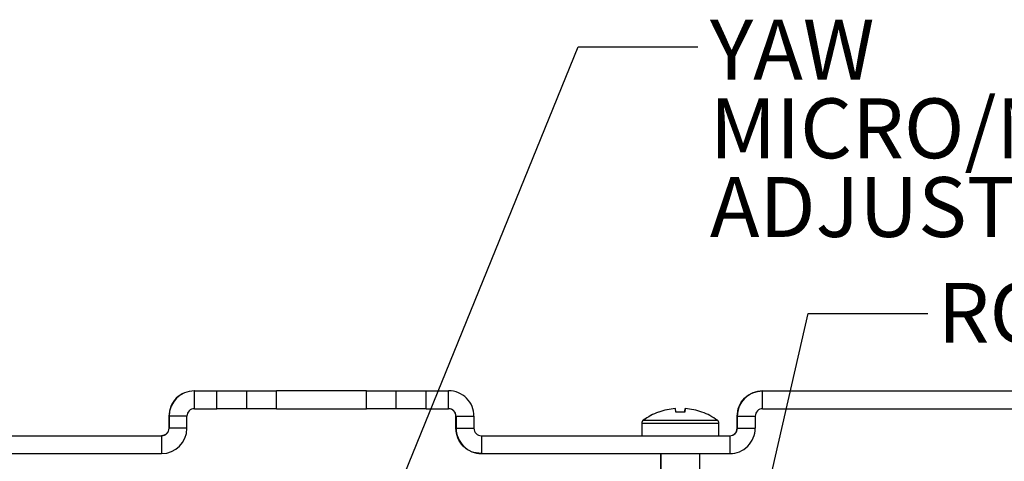
# Paper-space layout 'PROJECTOR MOUNT AND COLUMN' of a CAD drawing. Units: inches. Extents: x 0.5 to 16.5, y -14.2 to 10.8.
# Drawn here: x 6.2 to 8.2, y 3.7 to 4.6 of the extents above; entities that cross this region are included whole.
import ezdxf

# ---------------------------------------------------------------- set-up
doc = ezdxf.new("R2010")
doc.units = ezdxf.units.IN
doc.header["$MEASUREMENT"] = 0
doc.layers.add('SLD-0', color=179, linetype='Continuous')
doc.styles.add('SLDTEXTSTYLE0', font='TXT', dxfattribs={"width": 0.75})
doc.dimstyles.new('SLDDIMSTYLE13', dxfattribs={"dimtxt": 0.18, "dimasz": 0.04, "dimexe": 0, "dimexo": 0.0625, "dimgap": 0, "dimtad": 0, "dimtih": 1, "dimtoh": 1, "dimdec": 0, "dimrnd": 1e-09, "dimzin": 0, "dimdsep": 46, "dimtxsty": 'Standard', "dimblk1": 'DOT', "dimblk2": 'DOT', "dimsah": 1, "dimcen": 0.09, "dimadec": 0, "dimazin": 0, "dimtfac": 0.04, "dimtdec": 0, "dimtofl": 0, "dimtmove": 0, "dimatfit": 3, "dimldrblk": 'DOT', "dimfxl": 0, "dimfrac": 2, "dimtolj": 1, "dimtzin": 0, "dimarcsym": 0})
doc.dimstyles.new('SLDDIMSTYLE6', dxfattribs={"dimtxt": 0.18, "dimasz": 0.13, "dimexe": 0, "dimexo": 0.0625, "dimgap": 0, "dimtad": 0, "dimtih": 1, "dimtoh": 1, "dimdec": 0, "dimrnd": 1e-09, "dimzin": 0, "dimdsep": 46, "dimtxsty": 'Standard', "dimsah": 1, "dimcen": 0.09, "dimadec": 0, "dimazin": 0, "dimtfac": 0.13, "dimtdec": 0, "dimtofl": 0, "dimtmove": 0, "dimatfit": 3, "dimfxl": 0, "dimfrac": 2, "dimtolj": 1, "dimtzin": 0, "dimarcsym": 0})

# ---------------------------------------------------------------- blocks, each defined once
blk = doc.blocks.new('SW_NOTE_19')
at = {"layer": 'SLD-0', "color": 0, "char_height": 0.125, "attachment_point": 1, "style": 'SLDTEXTSTYLE0'}
for s, insert in [('YAW', (0.0255, 0.057)), ('MICRO/MACRO', (0.0255, -0.1074)), ('ADJUST KNOB', (0.0255, -0.2718))]:
    blk.add_mtext(s, dxfattribs=dict(at, insert=insert))
blk = doc.blocks.new('_DOT')
at = {"color": 0, "linetype": 'ByBlock', "lineweight": -2}
blk.add_line((-0.5, 0), (-1, 0), dxfattribs=at)
at = {"color": 0, "linetype": 'ByBlock', "const_width": 0.5}
blk.add_lwpolyline([(-0.25, 0, 1), (0.25, 0, 1)], format="xyb", close=True, dxfattribs=at)

psp = doc.layouts.new('PROJECTOR MOUNT AND COLUMN')

# ---------------------------------------------------------------- linework, layer by layer
at = {"color": 7, "linetype": 'Continuous', "lineweight": 25}
for p, q in [((6.556158, 3.836361), (6.5557, 3.836361)), ((6.556169, 3.836361), (6.556165, 3.836361)), ((6.556169, 3.799011), (6.556169, 3.836361)), ((6.556169, 3.836361), (6.603044, 3.836361)), ((6.603044, 3.799011), (6.603044, 3.836361)), ((6.603044, 3.836361), (6.665538, 3.836361)), ((6.665538, 3.799011), (6.665538, 3.836361)), ((6.665538, 3.836361), (6.728005, 3.836361)), ((6.728005, 3.799011), (6.728005, 3.836361)), ((6.915505, 3.836361), (6.728005, 3.836361)), ((6.915505, 3.799011), (6.915505, 3.836361)), ((6.915505, 3.836361), (6.978012, 3.836361)), ((6.978012, 3.799011), (6.978012, 3.836361)), ((6.978038, 3.836361), (6.978012, 3.836361)), ((6.978038, 3.799011), (6.978038, 3.836361)), ((6.978038, 3.836361), (7.040544, 3.836361)), ((7.040544, 3.799011), (7.040544, 3.836361)), ((7.040544, 3.836361), (7.087419, 3.836361)), ((7.087419, 3.799011), (7.087419, 3.836361)), ((7.743221, 3.836361), (7.743669, 3.836361)), ((7.743669, 3.799011), (7.743669, 3.836361)), ((7.743669, 3.836361), (8.321794, 3.836361)), ((6.556169, 3.799011), (6.603044, 3.799011)), ((6.665538, 3.799011), (6.603044, 3.799011)), ((6.728005, 3.799011), (6.665538, 3.799011)), ((6.728005, 3.799011), (6.915505, 3.799011)), ((6.978012, 3.799011), (6.915505, 3.799011)), ((6.978012, 3.799011), (6.978038, 3.799011)), ((7.040544, 3.799011), (6.978038, 3.799011)), ((7.040544, 3.799011), (7.087419, 3.799011)), ((7.562117, 3.791769), (7.561447, 3.799319)), ((7.581623, 3.799319), (7.580952, 3.791769)), ((7.581623, 3.799319), (7.580957, 3.79178)), ((7.580959, 3.791779), (7.581625, 3.799319)), ((7.581805, 3.799319), (7.581134, 3.791769)), ((7.581805, 3.799319), (7.581138, 3.791769)), ((7.58114, 3.791769), (7.581807, 3.799319)), ((7.743669, 3.799011), (8.321794, 3.799011)), ((6.503183, 3.783386), (6.502726, 3.783386)), ((6.502726, 3.783386), (6.502726, 3.758236)), ((6.503183, 3.758236), (6.503183, 3.783386)), ((6.503194, 3.783386), (6.50319, 3.783386)), ((6.50319, 3.783386), (6.50319, 3.758236)), ((6.540544, 3.783386), (6.503194, 3.783386)), ((6.503194, 3.758236), (6.503194, 3.783386)), ((6.540544, 3.758236), (6.540544, 3.783386)), ((7.102576, 3.758236), (7.102576, 3.783386)), ((7.103033, 3.783386), (7.103033, 3.758236)), ((7.10304, 3.783386), (7.103044, 3.783386)), ((7.10304, 3.758236), (7.10304, 3.783386)), ((7.103044, 3.783386), (7.140394, 3.783386)), ((7.103044, 3.783386), (7.103044, 3.758236)), ((7.140394, 3.783386), (7.140394, 3.758236)), ((7.490944, 3.768774), (7.490944, 3.742611)), ((7.491126, 3.768774), (7.491126, 3.742611)), ((7.652126, 3.742611), (7.652126, 3.768774)), ((7.690694, 3.783386), (7.690246, 3.783386)), ((7.690246, 3.758236), (7.690246, 3.783386)), ((7.690694, 3.783386), (7.690694, 3.758236)), ((7.690694, 3.783386), (7.728044, 3.783386)), ((7.728044, 3.783386), (7.728044, 3.758236)), ((6.50319, 3.758236), (6.503194, 3.758236)), ((6.540544, 3.758236), (6.503194, 3.758236)), ((7.103033, 3.758236), (7.102576, 3.758236)), ((7.103044, 3.758236), (7.10304, 3.758236)), ((7.103044, 3.758236), (7.140394, 3.758236)), ((7.690246, 3.758236), (7.690694, 3.758236)), ((7.690694, 3.758236), (7.728044, 3.758236)), ((5.968519, 3.742611), (6.487569, 3.742611)), ((6.487569, 3.742611), (6.487569, 3.705261)), ((7.156019, 3.742611), (7.156019, 3.705261)), ((7.156019, 3.742611), (7.675069, 3.742611)), ((7.675069, 3.742611), (7.675069, 3.705261)), ((5.968519, 3.705261), (6.487569, 3.705261)), ((7.155551, 3.705261), (7.156008, 3.705261)), ((7.156015, 3.705261), (7.156019, 3.705261)), ((7.156019, 3.705261), (7.675069, 3.705261)), ((7.530444, 3.705261), (7.530444, 3.673136)), ((7.530626, 3.705261), (7.530626, 3.673136)), ((7.612626, 3.673136), (7.612626, 3.705261))]:
    psp.add_line(p, q, dxfattribs=at)
at = {"color": 8, "linetype": 'Continuous', "lineweight": 25}
for p, q in [((6.50319, 3.783386), (6.503183, 3.783386)), ((7.103033, 3.783386), (7.10304, 3.783386)), ((7.490944, 3.768774), (7.491126, 3.768774)), ((7.491126, 3.768774), (7.652126, 3.768774)), ((7.494018, 3.774829), (7.4942, 3.774829)), ((7.4942, 3.774829), (7.649052, 3.774829)), ((7.103033, 3.758236), (7.10304, 3.758236))]:
    psp.add_line(p, q, dxfattribs=at)
at = {"color": 7, "linetype": 'Continuous', "lineweight": 25, "flags": 128}
for points in [[(7.526214, 3.792001), (7.526187, 3.792035), (7.526172, 3.792053), (7.526172, 3.792053)], [(7.580962, 3.791769), (7.58109, 3.793227), (7.581206, 3.794541), (7.581308, 3.795709), (7.581398, 3.79673), (7.581475, 3.797602), (7.581538, 3.798325), (7.581588, 3.798897), (7.581625, 3.799319)], [(7.581143, 3.791769), (7.581272, 3.793227), (7.581387, 3.794541), (7.58149, 3.795709), (7.58158, 3.79673), (7.581656, 3.797602), (7.58172, 3.798325), (7.58177, 3.798897), (7.581807, 3.799319)], [(7.616487, 3.791769), (7.616587, 3.791893), (7.616659, 3.791982), (7.616702, 3.792035), (7.616716, 3.792053), (7.616702, 3.792035), (7.61666, 3.791982), (7.616588, 3.791893), (7.616489, 3.791769)], [(7.616668, 3.791769), (7.616769, 3.791893), (7.61684, 3.791982), (7.616883, 3.792035), (7.616898, 3.792053), (7.616884, 3.792035), (7.616841, 3.791982), (7.61677, 3.791893), (7.61667, 3.791769)]]:
    psp.add_lwpolyline(points, dxfattribs=at)
at = {"color": 7, "linetype": 'Continuous', "lineweight": 25}
for centre, radius, start, end in [((6.556158, 3.783386), 0.052975, 90, 179.988109), ((6.556165, 3.783386), 0.052975, 90, 179.988109), ((6.556169, 3.783386), 0.052975, 90, 179.988109), ((7.087419, 3.783386), 0.052975, 359.988109, 90), ((7.743669, 3.783386), 0.052975, 90, 179.988109), ((6.556169, 3.783386), 0.015625, 90, 179.988109), ((7.087408, 3.783386), 0.015625, 0.011891, 90), ((7.087415, 3.783386), 0.015625, 0.011891, 90), ((7.087419, 3.783386), 0.015625, 0.011891, 90), ((7.571444, 3.668911), 0.1312, 110.185563, 126.166761), ((7.571626, 3.668911), 0.1312, 110.185563, 126.166761), ((7.489938, 3.762418), 0.04695, 38.693144, 39.138636), ((7.571434, 3.668083), 0.13163, 94.431669, 110.00685), ((7.571436, 3.668081), 0.131631, 94.431681, 110.006744), ((7.571616, 3.668083), 0.13163, 94.431669, 110.00685), ((7.571618, 3.668081), 0.131631, 94.431681, 110.006744), ((7.57163, 3.632625), 0.159428, 86.579205, 93.420795), ((7.571636, 3.668083), 0.13163, 69.99315, 85.568331), ((7.571626, 3.668911), 0.1312, 53.833239, 69.814437), ((7.743669, 3.783386), 0.015625, 90, 179.988109), ((7.498444, 3.768774), 0.0075, 126.166761, 180), ((7.498626, 3.768774), 0.0075, 126.166761, 180), ((7.644626, 3.768774), 0.0075, 0, 53.833239), ((6.487565, 3.758236), 0.015625, 270, 0.011891), ((6.487569, 3.758236), 0.015625, 270, 0.011891), ((6.487569, 3.758236), 0.052975, 270, 359.988109), ((7.156008, 3.758236), 0.052975, 179.988109, 270), ((7.156015, 3.758236), 0.052975, 179.988109, 270), ((7.156019, 3.758236), 0.052975, 179.988109, 270), ((7.156019, 3.758236), 0.015625, 179.988109, 270), ((7.675069, 3.758236), 0.052975, 270, 0.011891), ((7.675069, 3.758236), 0.015625, 270, 0.011891)]:
    psp.add_arc(centre, radius, start, end, dxfattribs=at)
for points in [[(6.5557, 3.836361), (6.548759, 3.835565), (6.534875, 3.833972), (6.517365, 3.821722), (6.505115, 3.804211), (6.503522, 3.790328), (6.502726, 3.783386)], [(7.690246, 3.783386), (7.691042, 3.790328), (7.692635, 3.804211), (7.704885, 3.821722), (7.722396, 3.833972), (7.73628, 3.835565), (7.743221, 3.836361)], [(7.102576, 3.783386), (7.102341, 3.785433), (7.101871, 3.789528), (7.098258, 3.794693), (7.093093, 3.798306), (7.088998, 3.798776), (7.08695, 3.799011)], [(6.502726, 3.758236), (6.502491, 3.756188), (6.502022, 3.752094), (6.498408, 3.746929), (6.493244, 3.743316), (6.489149, 3.742846), (6.487101, 3.742611)], [(7.155551, 3.705261), (7.14861, 3.706057), (7.134726, 3.70765), (7.117216, 3.7199), (7.104965, 3.737411), (7.103372, 3.751294), (7.102576, 3.758236)], [(7.674618, 3.742611), (7.676666, 3.742846), (7.680761, 3.743316), (7.685926, 3.746929), (7.68954, 3.752094), (7.69001, 3.756188), (7.690246, 3.758236)]]:
    psp.add_open_spline(points, degree=3, dxfattribs=at)

# ---------------------------------------------------------------- block references
at = {"layer": 'SLD-0'}
psp.add_blockref('SW_NOTE_19', (7.607897, 4.554578), dxfattribs=at)

# ---------------------------------------------------------------- texts
at = {"layer": 'SLD-0', "insert": (8.109527, 4.061715), "char_height": 0.125, "attachment_point": 1, "style": 'SLDTEXTSTYLE0'}
psp.add_mtext('ROLL ADJUSTMENT SET SCREW', dxfattribs=at)

# ---------------------------------------------------------------- leaders
at = {"layer": 'SLD-0'}
for points, dimstyle in [([(6.854767, 3.3178), (7.357897, 4.554578), (7.607897, 4.554578)], 'SLDDIMSTYLE13'), ([(7.68514, 3.329323), (7.838888, 3.99784), (8.088888, 3.99784)], 'SLDDIMSTYLE6')]:
    psp.add_leader(points, dimstyle=dimstyle, dxfattribs=at)

doc.saveas('drawing.dxf')
